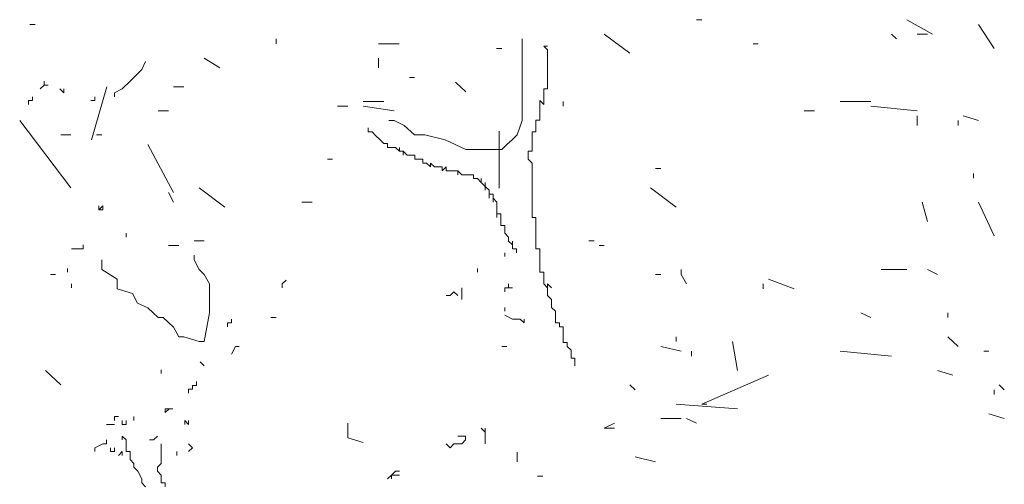
# Model space of a CAD drawing. Units: millimetres. Extents: x 13075 to 16990, y -775 to 630.
# Drawn here: x 16575 to 16791, y 326 to 428 of the extents above; entities that cross this region are included whole.
import ezdxf

# ---------------------------------------------------------------- set-up
doc = ezdxf.new("R2010")
doc.units = ezdxf.units.MM
doc.layers.add('q_baum_ast', color=44, linetype='Continuous', lineweight=18)
doc.layers.add('q_baum_blaetter', color=64, linetype='Continuous', lineweight=13)
doc.layers.add('q_schraff_ansicht', color=92, linetype='Continuous')

# ---------------------------------------------------------------- blocks, each defined once
blk = doc.blocks.new('tree_2')
at = {"layer": 'q_baum_ast'}
for p, q in [((7384.25, -237.3), (7384.25, -245.76)), ((7389.83, -238.86), (7388.98, -238.86)), ((7388.98, -238.86), (7389.83, -239.72)), ((7389.83, -239.72), (7389.83, -240.58)), ((7300.49, -244.01), (7301.35, -242.3)), ((7389.83, -240.58), (7389.83, -242.3)), ((7389.83, -242.3), (7389.83, -243.15)), ((7297.91, -246.59), (7300.49, -244.01)), ((7389.83, -243.15), (7389.83, -244.01)), ((7389.83, -244.01), (7389.83, -244.87)), ((7389.83, -244.87), (7389.83, -245.73)), ((7296.2, -248.31), (7297.91, -246.59)), ((7384.25, -245.76), (7384.25, -252.11)), ((7389.83, -245.73), (7389.83, -246.59)), ((7389.83, -246.59), (7389.83, -245.73)), ((7389.83, -245.73), (7389.83, -246.59)), ((7389.83, -246.59), (7389.83, -247.45)), ((7289.43, -259.52), (7292.81, -247.88)), ((7294.48, -249.17), (7296.2, -248.31)), ((7294.48, -250.03), (7294.48, -249.17)), ((7389.83, -248.31), (7388.98, -248.31)), ((7388.98, -248.31), (7388.98, -249.17)), ((7388.98, -249.17), (7388.98, -250.03)), ((7389.83, -247.45), (7389.83, -248.31)), ((7290.18, -250.89), (7289.32, -250.89)), ((7290.18, -250.89), (7290.18, -250.03)), ((7290.18, -250.03), (7290.18, -250.89)), ((7388.98, -251.74), (7388.12, -250.89)), ((7388.12, -250.89), (7388.12, -251.74)), ((7388.98, -250.03), (7388.98, -250.89)), ((7388.98, -250.89), (7388.98, -251.74)), ((7384.25, -252.11), (7384.25, -253.17)), ((7384.25, -253.17), (7384.25, -254.23)), ((7388.12, -251.74), (7388.12, -252.6)), ((7388.12, -252.6), (7388.12, -253.46)), ((7388.12, -253.46), (7388.12, -254.32)), ((7273.62, -255.29), (7284.91, -270.1)), ((7356.03, -255.29), (7354.9, -255.29)), ((7358.28, -256.35), (7356.03, -255.29)), ((7384.25, -255.29), (7383.12, -258.46)), ((7384.25, -254.23), (7384.25, -255.29)), ((7388.12, -255.18), (7387.26, -255.18)), ((7387.26, -255.18), (7387.26, -256.04)), ((7387.26, -256.04), (7387.26, -255.18)), ((7387.26, -255.18), (7387.26, -256.04)), ((7388.12, -254.32), (7388.12, -255.18)), ((7388.12, -255.18), (7388.12, -254.32)), ((7388.12, -254.32), (7388.12, -255.18)), ((7350.32, -257.76), (7350.32, -256.9)), ((7350.32, -256.9), (7350.32, -257.76)), ((7350.32, -257.76), (7351.18, -257.76)), ((7351.18, -257.76), (7352.04, -258.62)), ((7360.54, -258.46), (7358.28, -256.35)), ((7379.18, -257.64), (7379.18, -270.14)), ((7387.26, -257.76), (7386.4, -257.76)), ((7386.4, -257.76), (7386.4, -258.62)), ((7387.26, -256.04), (7387.26, -256.9)), ((7387.26, -256.9), (7387.26, -257.76)), ((7290.56, -258.46), (7291.69, -258.46)), ((7352.04, -258.62), (7352.89, -259.48)), ((7352.89, -259.48), (7353.75, -260.34)), ((7362.8, -258.46), (7360.54, -258.46)), ((7367.31, -259.52), (7362.8, -258.46)), ((7371.83, -261.64), (7367.31, -259.52)), ((7381.99, -259.52), (7380.86, -260.58)), ((7383.12, -258.46), (7381.99, -259.52)), ((7386.4, -258.62), (7386.4, -259.48)), ((7386.4, -259.48), (7386.4, -260.34)), ((7353.75, -260.34), (7354.61, -260.34)), ((7354.61, -260.34), (7354.61, -261.19)), ((7354.61, -261.19), (7355.47, -261.19)), ((7355.47, -261.19), (7356.33, -261.19)), ((7356.33, -261.19), (7357.19, -262.05)), ((7357.19, -262.05), (7357.19, -261.19)), ((7357.19, -261.19), (7357.19, -262.05)), ((7357.19, -262.05), (7357.19, -261.19)), ((7357.19, -261.19), (7357.19, -262.05)), ((7357.19, -262.05), (7357.19, -261.19)), ((7357.19, -261.19), (7357.19, -262.05)), ((7357.19, -262.05), (7357.19, -261.19)), ((7357.19, -261.19), (7357.19, -262.05)), ((7357.19, -262.05), (7358.05, -262.05)), ((7358.05, -262.05), (7358.05, -262.91)), ((7358.05, -262.91), (7358.05, -262.05)), ((7358.05, -262.05), (7358.91, -262.91)), ((7375.22, -261.64), (7371.83, -261.64)), ((7379.73, -261.64), (7375.22, -261.64)), ((7380.86, -260.58), (7379.73, -261.64)), ((7386.4, -262.05), (7385.54, -262.05)), ((7385.54, -262.05), (7385.54, -262.91)), ((7386.4, -260.34), (7386.4, -261.19)), ((7386.4, -261.19), (7386.4, -262.05)), ((7358.91, -262.91), (7359.77, -262.91)), ((7359.77, -262.91), (7360.63, -262.91)), ((7360.63, -262.91), (7360.63, -263.77)), ((7360.63, -263.77), (7361.49, -263.77)), ((7361.49, -263.77), (7362.34, -263.77)), ((7362.34, -263.77), (7362.34, -264.63)), ((7385.54, -262.91), (7385.54, -263.77)), ((7385.54, -263.77), (7386.4, -264.63)), ((7362.34, -264.63), (7363.2, -264.63)), ((7363.2, -264.63), (7364.06, -265.49)), ((7364.06, -265.49), (7364.06, -264.63)), ((7364.06, -264.63), (7364.06, -265.49)), ((7364.06, -265.49), (7364.06, -264.63)), ((7364.06, -264.63), (7364.92, -265.49)), ((7364.92, -265.49), (7365.78, -265.49)), ((7365.78, -265.49), (7366.64, -265.49)), ((7366.64, -265.49), (7366.64, -266.35)), ((7366.64, -266.35), (7366.64, -265.49)), ((7366.64, -265.49), (7366.64, -266.35)), ((7366.64, -266.35), (7367.5, -265.49)), ((7367.5, -265.49), (7367.5, -266.35)), ((7367.5, -266.35), (7368.36, -266.35)), ((7368.36, -266.35), (7369.22, -266.35)), ((7369.22, -266.35), (7370.08, -266.35)), ((7370.08, -266.35), (7370.08, -267.21)), ((7370.08, -267.21), (7370.08, -266.35)), ((7370.08, -266.35), (7370.93, -267.21)), ((7386.4, -264.63), (7386.4, -265.49)), ((7386.4, -265.49), (7386.4, -266.35)), ((7386.4, -266.35), (7386.4, -267.21)), ((7386.4, -267.21), (7386.4, -266.35)), ((7386.4, -266.35), (7386.4, -267.21)), ((7370.93, -267.21), (7371.79, -267.21)), ((7371.79, -267.21), (7372.65, -267.21)), ((7372.65, -267.21), (7373.51, -267.21)), ((7373.51, -267.21), (7373.51, -268.07)), ((7373.51, -268.07), (7373.51, -267.21)), ((7373.51, -267.21), (7373.51, -268.07)), ((7373.51, -268.07), (7373.51, -267.21)), ((7373.51, -267.21), (7373.51, -268.07)), ((7373.51, -268.07), (7374.37, -268.07)), ((7374.37, -268.07), (7375.23, -268.93)), ((7375.23, -268.93), (7375.23, -268.07)), ((7375.23, -268.07), (7375.23, -268.93)), ((7386.4, -267.21), (7386.4, -268.07)), ((7386.4, -268.07), (7386.4, -267.21)), ((7386.4, -267.21), (7386.4, -268.07)), ((7386.4, -268.07), (7386.4, -268.93)), ((7375.23, -268.93), (7376.09, -269.79)), ((7376.09, -269.79), (7376.09, -268.93)), ((7376.09, -268.93), (7376.09, -269.79)), ((7376.09, -269.79), (7376.09, -270.64)), ((7376.09, -270.64), (7376.09, -269.79)), ((7376.09, -269.79), (7376.09, -270.64)), ((7376.09, -270.64), (7376.09, -269.79)), ((7376.09, -269.79), (7376.09, -270.64)), ((7376.09, -270.64), (7376.09, -269.79)), ((7376.09, -269.79), (7376.09, -270.64)), ((7376.09, -270.64), (7376.09, -269.79)), ((7376.09, -269.79), (7376.95, -270.64)), ((7376.95, -270.64), (7376.95, -271.5)), ((7386.4, -268.93), (7386.4, -269.79)), ((7386.4, -269.79), (7386.4, -268.93)), ((7386.4, -268.93), (7386.4, -269.79)), ((7386.4, -269.79), (7386.4, -270.64)), ((7386.4, -270.64), (7386.4, -271.5)), ((7376.95, -271.5), (7376.95, -272.36)), ((7376.95, -272.36), (7376.95, -271.5)), ((7376.95, -271.5), (7377.81, -271.5)), ((7377.81, -271.5), (7377.81, -272.36)), ((7377.81, -272.36), (7377.81, -273.22)), ((7377.81, -273.22), (7377.81, -272.36)), ((7377.81, -272.36), (7377.81, -273.22)), ((7377.81, -273.22), (7377.81, -272.36)), ((7377.81, -272.36), (7378.67, -273.22)), ((7386.4, -271.5), (7386.4, -272.36)), ((7386.4, -272.36), (7386.4, -273.22)), ((7378.67, -273.22), (7378.67, -274.08)), ((7378.67, -274.08), (7378.67, -274.94)), ((7378.67, -274.94), (7378.67, -275.8)), ((7386.4, -273.22), (7386.4, -274.08)), ((7386.4, -274.08), (7386.4, -274.94)), ((7386.4, -274.94), (7386.4, -275.8)), ((7378.67, -275.8), (7378.67, -276.66)), ((7378.67, -276.66), (7378.67, -275.8)), ((7378.67, -275.8), (7379.53, -275.8)), ((7379.53, -275.8), (7379.53, -276.66)), ((7379.53, -276.66), (7379.53, -277.52)), ((7386.4, -275.8), (7386.4, -276.66)), ((7386.4, -276.66), (7387.26, -276.66)), ((7387.26, -276.66), (7387.26, -277.52)), ((7379.53, -277.52), (7379.53, -278.38)), ((7379.53, -278.38), (7380.38, -278.38)), ((7380.38, -278.38), (7380.38, -279.24)), ((7380.38, -279.24), (7380.38, -278.38)), ((7380.38, -278.38), (7380.38, -279.24)), ((7380.38, -279.24), (7380.38, -280.09)), ((7380.38, -280.09), (7380.38, -279.24)), ((7380.38, -279.24), (7380.38, -280.09)), ((7387.26, -277.52), (7387.26, -278.38)), ((7387.26, -278.38), (7387.26, -279.24)), ((7387.26, -279.24), (7387.26, -280.09)), ((7380.38, -280.09), (7381.24, -280.95)), ((7381.24, -280.95), (7381.24, -281.81)), ((7387.26, -280.09), (7387.26, -280.95)), ((7387.26, -280.95), (7387.26, -280.09)), ((7387.26, -280.09), (7387.26, -280.95)), ((7387.26, -280.95), (7387.26, -281.81)), ((7381.24, -281.81), (7382.1, -282.67)), ((7382.1, -282.67), (7382.1, -281.81)), ((7382.1, -281.81), (7382.1, -282.67)), ((7382.1, -282.67), (7382.1, -283.53)), ((7382.1, -283.53), (7382.96, -283.53)), ((7382.96, -283.53), (7382.96, -284.39)), ((7382.96, -284.39), (7382.96, -283.53)), ((7382.96, -283.53), (7382.96, -284.39)), ((7382.96, -284.39), (7382.96, -283.53)), ((7382.96, -283.53), (7382.96, -284.39)), ((7382.96, -284.39), (7382.96, -283.53)), ((7382.96, -283.53), (7382.96, -284.39)), ((7382.96, -284.39), (7382.96, -283.53)), ((7382.96, -283.53), (7382.96, -284.39)), ((7387.26, -281.81), (7387.26, -282.67)), ((7387.26, -282.67), (7387.26, -283.53)), ((7387.26, -283.53), (7388.12, -283.53)), ((7388.12, -283.53), (7388.12, -284.39)), ((7291.69, -285.98), (7291.69, -288.09)), ((7312, -285.98), (7312, -284.92)), ((7313.13, -288.09), (7312, -285.98)), ((7380.38, -285.25), (7380.38, -284.39)), ((7388.12, -284.39), (7388.12, -285.25)), ((7388.12, -285.25), (7388.12, -286.11)), ((7291.69, -288.09), (7295.07, -290.21)), ((7314.26, -289.15), (7313.13, -288.09)), ((7374.37, -288.68), (7374.37, -287.83)), ((7374.37, -287.83), (7374.37, -288.68)), ((7374.37, -288.68), (7374.37, -287.83)), ((7374.37, -287.83), (7374.37, -288.68)), ((7374.37, -288.68), (7374.37, -287.83)), ((7374.37, -287.83), (7374.37, -288.68)), ((7374.37, -288.68), (7374.37, -287.83)), ((7388.12, -286.11), (7388.12, -286.97)), ((7388.12, -286.97), (7388.12, -286.11)), ((7388.12, -286.11), (7388.12, -286.97)), ((7388.12, -286.97), (7388.12, -287.83)), ((7388.12, -287.83), (7388.12, -288.68)), ((7295.07, -290.21), (7295.07, -292.33)), ((7315.39, -291.27), (7314.26, -289.15)), ((7388.12, -288.68), (7388.98, -288.68)), ((7388.98, -288.68), (7388.98, -289.54)), ((7388.98, -289.54), (7388.98, -290.4)), ((7388.98, -290.4), (7388.98, -291.26)), ((7295.07, -292.33), (7298.46, -293.38)), ((7315.39, -292.33), (7315.39, -291.27)), ((7315.39, -297.62), (7315.39, -292.33)), ((7370.93, -292.98), (7370.93, -292.12)), ((7380.38, -292.98), (7380.38, -292.12)), ((7380.38, -292.12), (7381.24, -292.12)), ((7381.24, -292.12), (7381.24, -291.26)), ((7381.24, -292.12), (7381.24, -291.26)), ((7382.1, -292.12), (7381.24, -292.12)), ((7388.98, -291.26), (7389.83, -292.12)), ((7390.69, -292.12), (7389.83, -291.26)), ((7389.83, -291.26), (7389.83, -292.12)), ((7389.83, -292.12), (7389.83, -291.26)), ((7389.83, -291.26), (7389.83, -292.12)), ((7389.83, -292.12), (7389.83, -291.26)), ((7389.83, -292.12), (7389.83, -292.98)), ((7298.46, -293.38), (7299.59, -295.5)), ((7368.36, -293.84), (7367.5, -293.84)), ((7369.22, -292.98), (7368.36, -293.84)), ((7370.08, -293.84), (7369.22, -292.98)), ((7370.93, -293.84), (7370.93, -292.98)), ((7370.93, -292.98), (7370.93, -293.84)), ((7370.93, -293.84), (7370.93, -292.98)), ((7370.93, -294.7), (7370.93, -293.84)), ((7389.83, -292.98), (7389.83, -293.84)), ((7389.83, -293.84), (7390.69, -294.7)), ((7390.69, -294.7), (7390.69, -295.56)), ((7299.59, -295.5), (7301.84, -296.56)), ((7301.84, -296.56), (7302.97, -297.62)), ((7380.38, -297.28), (7380.38, -296.42)), ((7380.38, -296.42), (7380.38, -297.28)), ((7380.38, -297.28), (7380.38, -296.42)), ((7380.38, -296.42), (7380.38, -297.28)), ((7390.69, -295.56), (7390.69, -296.42)), ((7390.69, -296.42), (7391.55, -297.28)), ((7302.97, -297.62), (7304.1, -298.68)), ((7304.1, -298.68), (7305.23, -298.68)), ((7305.23, -298.68), (7306.36, -299.73)), ((7314.26, -303.97), (7315.39, -297.62)), ((7382.1, -298.99), (7380.38, -298.13)), ((7382.96, -298.99), (7382.1, -298.99)), ((7383.82, -298.99), (7382.96, -298.99)), ((7384.68, -299.85), (7383.82, -298.99)), ((7384.68, -298.99), (7384.68, -299.85)), ((7384.68, -299.85), (7384.68, -298.99)), ((7384.68, -298.99), (7384.68, -299.85)), ((7391.55, -297.28), (7391.55, -298.13)), ((7391.55, -298.13), (7391.55, -298.99)), ((7391.55, -298.99), (7391.55, -299.85)), ((7306.36, -299.73), (7307.49, -300.79)), ((7307.49, -300.79), (7308.62, -302.91)), ((7391.55, -299.85), (7392.41, -299.85)), ((7392.41, -299.85), (7392.41, -300.71)), ((7392.41, -300.71), (7393.27, -300.71)), ((7393.27, -300.71), (7393.27, -301.57)), ((7308.62, -302.91), (7309.75, -302.91)), ((7309.75, -302.91), (7313.13, -303.97)), ((7393.27, -301.57), (7393.27, -302.43)), ((7393.27, -302.43), (7393.27, -303.29)), ((7393.27, -303.29), (7393.27, -304.15)), ((7313.13, -303.97), (7314.26, -303.97)), ((7393.27, -304.15), (7394.13, -304.15)), ((7394.13, -304.15), (7394.13, -305.01)), ((7394.13, -305.01), (7394.99, -305.87)), ((7394.99, -305.87), (7394.99, -306.73)), ((7394.99, -306.73), (7394.99, -307.58)), ((7394.99, -307.58), (7395.85, -307.58)), ((7395.85, -307.58), (7395.85, -308.44)), ((7395.85, -308.44), (7395.85, -309.3)), ((7296.2, -324.77), (7296.2, -325.62)), ((7296.2, -325.62), (7296.2, -324.77)), ((7296.2, -324.77), (7297.05, -325.62)), ((7303.07, -325.62), (7303.93, -324.77)), ((7297.05, -325.62), (7297.05, -327.34)), ((7302.21, -325.62), (7303.07, -325.62)), ((7304.79, -327.34), (7304.79, -326.48)), ((7294.48, -328.2), (7294.48, -327.34)), ((7294.48, -327.34), (7294.48, -328.2)), ((7296.2, -328.2), (7295.34, -329.06)), ((7296.2, -328.2), (7296.2, -329.06)), ((7296.2, -329.06), (7296.2, -328.2)), ((7297.05, -327.34), (7297.05, -328.2)), ((7297.05, -328.2), (7297.91, -328.2)), ((7297.91, -328.2), (7297.91, -329.92)), ((7304.79, -328.2), (7304.79, -327.34)), ((7304.79, -329.06), (7304.79, -328.2)), ((7304.79, -329.92), (7304.79, -329.06)), ((7297.91, -329.92), (7298.77, -330.78)), ((7298.77, -330.78), (7298.77, -331.64)), ((7303.93, -331.64), (7304.79, -330.78)), ((7304.79, -330.78), (7304.79, -329.92)), ((7304.79, -329.92), (7304.79, -330.78)), ((7304.79, -330.78), (7304.79, -329.92)), ((7298.77, -331.64), (7299.63, -332.5)), ((7299.63, -332.5), (7300.49, -334.22)), ((7303.93, -332.5), (7303.93, -331.64)), ((7304.79, -333.36), (7303.93, -332.5)), ((7304.79, -334.22), (7304.79, -333.36)), ((7300.49, -334.22), (7300.49, -335.07)), ((7300.49, -335.07), (7301.35, -335.93)), ((7304.79, -335.07), (7304.79, -334.22)), ((7305.65, -335.07), (7304.79, -335.07)), ((7305.65, -335.93), (7305.65, -335.07))]:
    blk.add_line(p, q, dxfattribs=at)
at = {"layer": 'q_baum_blaetter'}
for p, q in [((7422.62, -233.06), (7423.75, -233.06)), ((7468.9, -233.06), (7474.55, -236.24)), ((7275.88, -234.12), (7277.01, -234.12)), ((7402.31, -236.24), (7407.95, -240.47)), ((7465.52, -236.24), (7466.65, -237.3)), ((7471.16, -236.24), (7473.42, -236.24)), ((7484.71, -234.12), (7488.09, -239.41)), ((7330.06, -237.3), (7330.06, -238.36)), ((7352.64, -238.36), (7357.15, -238.36)), ((7435.04, -238.36), (7436.17, -238.36)), ((7378.6, -239.41), (7379.73, -239.41)), ((7314.26, -241.53), (7317.65, -243.65)), ((7352.64, -241.53), (7352.64, -243.65)), ((7279.01, -247.45), (7279.01, -246.59)), ((7359.41, -245.76), (7360.54, -245.76)), ((7369.57, -246.82), (7371.83, -248.94)), ((7278.16, -248.31), (7279.01, -247.45)), ((7279.01, -247.45), (7279.87, -247.45)), ((7279.87, -247.45), (7279.01, -247.45)), ((7283.31, -249.17), (7282.45, -248.31)), ((7283.31, -249.17), (7283.31, -248.31)), ((7283.31, -248.31), (7283.31, -249.17)), ((7283.31, -249.17), (7283.31, -248.31)), ((7283.31, -248.31), (7283.31, -249.17)), ((7307.49, -247.88), (7309.75, -247.88)), ((7275.58, -251.74), (7275.58, -250.89)), ((7275.58, -250.89), (7276.44, -250.89)), ((7276.44, -250.89), (7276.44, -250.03)), ((7276.44, -250.03), (7276.44, -250.89)), ((7276.44, -250.89), (7276.44, -250.03)), ((7349.25, -251.05), (7353.77, -251.05)), ((7393.28, -251.05), (7393.28, -252.11)), ((7454.23, -251.05), (7461, -251.05)), ((7304.1, -253.17), (7305.23, -253.17)), ((7305.23, -253.17), (7306.36, -253.17)), ((7343.61, -252.11), (7345.87, -252.11)), ((7349.25, -252.11), (7356.03, -253.17)), ((7446.33, -253.17), (7448.59, -253.17)), ((7461, -252.11), (7471.16, -253.17)), ((7471.16, -254.23), (7471.16, -255.29)), ((7471.16, -255.29), (7471.16, -256.35)), ((7480.19, -255.29), (7480.19, -256.35)), ((7481.32, -254.23), (7484.71, -255.29)), ((7282.65, -258.46), (7284.91, -258.46)), ((7301.84, -260.58), (7307.49, -271.16)), ((7341.35, -263.75), (7342.48, -263.75)), ((7413.59, -265.87), (7414.72, -265.87)), ((7483.58, -266.93), (7483.58, -267.99)), ((7313.13, -270.1), (7318.78, -274.34)), ((7412.47, -270.1), (7418.11, -274.34)), ((7306.36, -271.16), (7307.49, -273.28)), ((7291.9, -274.08), (7291.04, -274.94)), ((7291.04, -274.94), (7291.04, -274.08)), ((7291.04, -274.08), (7291.04, -274.94)), ((7291.04, -274.94), (7291.9, -274.94)), ((7291.9, -274.94), (7291.9, -274.08)), ((7335.71, -273.28), (7337.97, -273.28)), ((7472.29, -273.28), (7473.42, -277.51)), ((7484.71, -273.28), (7488.09, -280.69)), ((7297.05, -280.95), (7297.05, -280.09)), ((7297.05, -280.09), (7297.05, -280.95)), ((7297.05, -280.95), (7297.05, -280.09)), ((7312, -281.74), (7314.26, -281.74)), ((7398.92, -281.74), (7400.05, -281.74)), ((7285.03, -283.53), (7285.89, -283.53)), ((7285.89, -283.53), (7286.75, -283.53)), ((7286.75, -283.53), (7287.61, -283.53)), ((7287.61, -283.53), (7287.61, -282.67)), ((7306.36, -282.8), (7308.62, -282.8)), ((7401.18, -282.8), (7402.31, -282.8)), ((7284.17, -287.83), (7284.17, -288.68)), ((7284.17, -288.68), (7284.17, -287.83)), ((7419.24, -288.09), (7419.24, -289.15)), ((7463.26, -288.09), (7468.9, -288.09)), ((7473.42, -288.09), (7475.68, -289.15)), ((7280.4, -289.15), (7281.53, -289.15)), ((7331.42, -291.26), (7332.28, -290.4)), ((7413.59, -289.15), (7414.72, -289.15)), ((7419.24, -289.15), (7420.37, -291.27)), ((7438.43, -290.21), (7444.07, -292.33)), ((7285.03, -292.12), (7285.03, -291.26)), ((7285.03, -291.26), (7285.03, -292.12)), ((7285.03, -292.12), (7285.03, -291.26)), ((7285.03, -291.26), (7285.03, -292.12)), ((7285.03, -292.12), (7285.03, -291.26)), ((7331.42, -291.26), (7331.42, -292.12)), ((7331.42, -292.12), (7331.42, -291.26)), ((7331.42, -291.26), (7331.42, -292.12)), ((7331.42, -292.12), (7331.42, -291.26)), ((7437.3, -291.27), (7437.3, -292.33)), ((7320.25, -299.85), (7320.25, -298.99)), ((7328.94, -298.68), (7330.06, -298.68)), ((7458.75, -297.62), (7461, -298.68)), ((7477.94, -297.62), (7477.94, -298.68)), ((7319.39, -299.85), (7319.39, -300.71)), ((7319.39, -300.71), (7319.39, -299.85)), ((7319.39, -299.85), (7320.25, -299.85)), ((7418.11, -302.91), (7418.11, -303.97)), ((7477.94, -302.91), (7480.19, -305.02)), ((7320.25, -306.73), (7321.11, -305.01)), ((7321.11, -305.01), (7321.97, -305.01)), ((7379.73, -305.02), (7380.86, -305.02)), ((7414.72, -305.02), (7419.24, -306.08)), ((7430.53, -303.97), (7431.65, -310.32)), ((7421.5, -306.08), (7421.5, -307.14)), ((7454.23, -306.08), (7465.52, -307.14)), ((7485.84, -306.08), (7486.97, -306.08)), ((7314.24, -309.3), (7313.38, -308.44)), ((7279.27, -310.32), (7282.65, -313.49)), ((7304.79, -311.02), (7304.79, -310.16)), ((7304.79, -310.16), (7304.79, -311.02)), ((7304.79, -311.02), (7304.79, -310.16)), ((7423.75, -317.72), (7438.43, -311.37)), ((7475.68, -310.32), (7479.06, -311.37)), ((7311.66, -314.46), (7311.66, -313.6)), ((7311.66, -313.6), (7312.52, -313.6)), ((7312.52, -313.6), (7312.52, -312.74)), ((7312.52, -312.74), (7312.52, -313.6)), ((7312.52, -313.6), (7312.52, -312.74)), ((7407.95, -313.49), (7409.08, -314.55)), ((7489.22, -313.49), (7490.35, -314.55)), ((7310.8, -315.32), (7310.8, -314.46)), ((7310.8, -314.46), (7311.66, -314.46)), ((7488.09, -314.55), (7488.09, -315.61)), ((7418.11, -317.72), (7431.65, -318.78)), ((7424.88, -317.72), (7423.75, -317.72)), ((7294.48, -320.47), (7294.48, -321.33)), ((7294.48, -321.33), (7294.48, -320.47)), ((7294.48, -320.47), (7294.48, -321.33)), ((7294.48, -321.33), (7294.48, -320.47)), ((7294.48, -320.47), (7295.34, -320.47)), ((7298.77, -321.33), (7298.77, -320.47)), ((7298.77, -320.47), (7298.77, -321.33)), ((7298.77, -321.33), (7298.77, -320.47)), ((7298.77, -320.47), (7298.77, -321.33)), ((7306.5, -318.75), (7305.65, -319.61)), ((7305.65, -319.61), (7305.65, -318.75)), ((7305.65, -318.75), (7306.5, -318.75)), ((7307.36, -318.75), (7306.5, -318.75)), ((7486.97, -319.84), (7490.35, -320.9)), ((7293.62, -322.19), (7292.76, -322.19)), ((7294.48, -322.19), (7293.62, -322.19)), ((7293.62, -322.19), (7294.48, -322.19)), ((7294.48, -322.19), (7293.62, -322.19)), ((7296.2, -322.19), (7296.2, -321.33)), ((7296.2, -321.33), (7296.2, -322.19)), ((7296.2, -322.19), (7296.2, -321.33)), ((7296.2, -321.33), (7296.2, -322.19)), ((7297.05, -322.19), (7296.2, -322.19)), ((7297.05, -321.33), (7297.05, -322.19)), ((7297.05, -322.19), (7297.05, -321.33)), ((7297.05, -321.33), (7297.05, -322.19)), ((7309.94, -322.19), (7309.94, -321.33)), ((7309.94, -321.33), (7310.8, -322.19)), ((7310.8, -322.19), (7310.8, -321.33)), ((7345.87, -321.96), (7345.87, -325.13)), ((7404.56, -321.96), (7402.31, -323.01)), ((7414.72, -320.9), (7419.24, -320.9)), ((7420.37, -320.9), (7422.62, -321.96)), ((7370.93, -324.77), (7370.08, -324.77)), ((7371.79, -324.77), (7370.93, -324.77)), ((7371.79, -325.62), (7371.79, -324.77)), ((7376.09, -323.91), (7375.23, -323.05)), ((7376.09, -323.91), (7376.09, -323.05)), ((7376.09, -323.05), (7376.09, -323.91)), ((7376.09, -325.62), (7376.09, -323.91)), ((7402.31, -323.01), (7404.56, -323.01)), ((7290.18, -327.34), (7291.9, -326.48)), ((7291.9, -326.48), (7292.76, -326.48)), ((7292.76, -326.48), (7292.76, -325.62)), ((7311.66, -327.34), (7310.8, -326.48)), ((7345.87, -325.13), (7349.25, -326.19)), ((7368.36, -327.34), (7367.5, -326.48)), ((7367.5, -326.48), (7368.36, -327.34)), ((7368.36, -327.34), (7369.22, -326.48)), ((7369.22, -326.48), (7370.93, -326.48)), ((7370.93, -326.48), (7371.79, -325.62)), ((7376.09, -326.48), (7376.09, -325.62)), ((7376.09, -325.62), (7376.09, -326.48)), ((7376.09, -326.48), (7376.09, -325.62)), ((7290.18, -328.2), (7290.18, -327.34)), ((7293.62, -328.2), (7293.62, -327.34)), ((7293.62, -327.34), (7293.62, -328.2)), ((7293.62, -328.2), (7293.62, -327.34)), ((7293.62, -328.2), (7294.48, -328.2)), ((7294.48, -328.2), (7293.62, -328.2)), ((7308.22, -329.06), (7308.22, -328.2)), ((7308.22, -328.2), (7308.22, -329.06)), ((7308.22, -329.06), (7308.22, -328.2)), ((7310.8, -328.2), (7311.66, -327.34)), ((7383.12, -328.31), (7383.12, -330.42)), ((7409.08, -329.36), (7413.59, -330.42)), ((7355.47, -333.36), (7354.61, -334.22)), ((7355.47, -333.36), (7356.33, -332.5)), ((7356.33, -333.36), (7355.47, -333.36)), ((7355.47, -334.22), (7355.47, -333.36)), ((7356.33, -332.5), (7357.19, -332.5)), ((7357.19, -333.36), (7356.33, -333.36)), ((7387.63, -333.6), (7388.76, -333.6))]:
    blk.add_line(p, q, dxfattribs=at)

msp = doc.modelspace()

# ---------------------------------------------------------------- block references
at = {"layer": 'q_schraff_ansicht'}
msp.add_blockref('tree_2', (9300.96, 661.34), dxfattribs=at)

doc.saveas('drawing.dxf')
